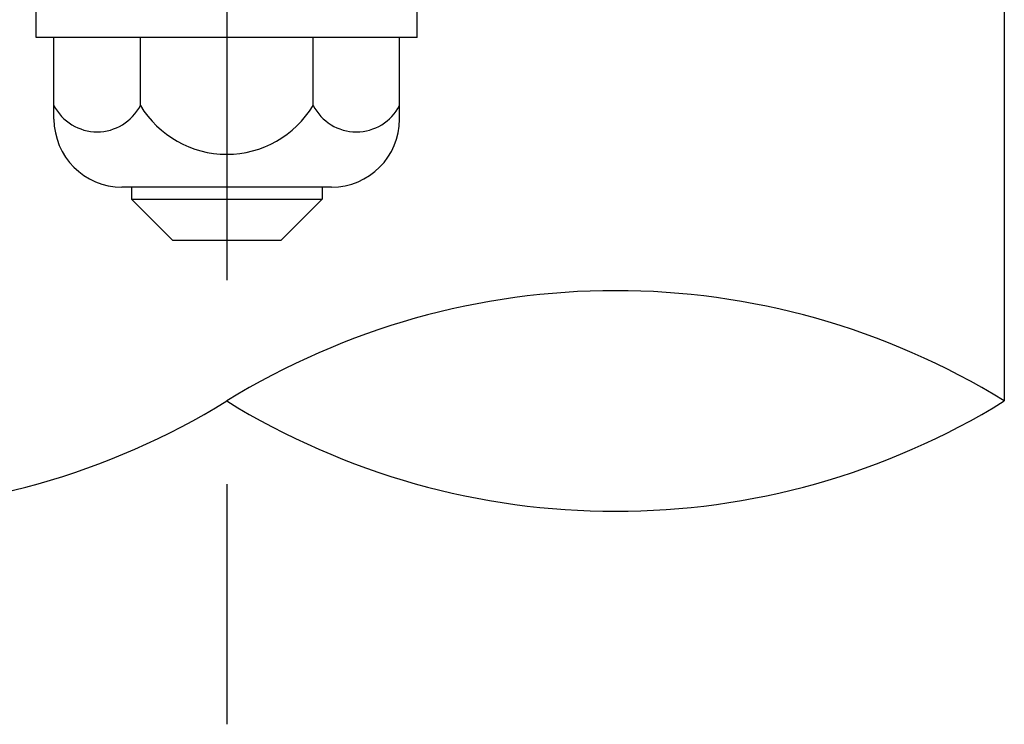
# Model space of a CAD drawing. Extents: x 342 to 8970, y 80 to 6566.
# Drawn here: x 1993 to 2295, y 1919 to 2134 of the extents above; entities that cross this region are included whole.
import ezdxf

# ---------------------------------------------------------------- set-up
doc = ezdxf.new("R2010")
doc.units = 0
doc.header["$LTSCALE"] = 250
doc.linetypes.add('CENTER', pattern=[2, 1.25, -0.25, 0.25, -0.25])
for name, color, linetype in [('CENTER', 3, 'CENTER'), ('SJC', 1, 'CONTINUOUS'), ('SJC2', 7, 'CONTINUOUS')]:
    doc.layers.add(name, color=color, linetype=linetype)

# ---------------------------------------------------------------- blocks, each defined once
blk = doc.blocks.new('CGPLXT-継手下')
at = {"layer": 'CENTER'}
for p, q in [((0, 251.5288), (0, -322.0772)), ((0, 166.923), (0, -166.923))]:
    blk.add_line(p, q, dxfattribs=at)
at = {"layer": 'SJC'}
for p, q in [((-58.3333, -111.6667), (-58.3333, -101.25)), ((58.3333, -111.6667), (58.3333, -101.25)), ((238.1245, -101.25), (238.1245, -223.0296)), ((58.3333, -111.6667), (-58.3333, -111.6667)), ((-52.9238, -136.6667), (-52.9238, -111.6667)), ((-26.4619, -132.5), (-26.4619, -111.6667)), ((26.4619, -132.5), (26.4619, -111.6667)), ((52.9238, -136.6667), (52.9238, -111.6667)), ((32.0904, -157.5), (-32.0904, -157.5)), ((-29.1667, -157.5), (-29.1667, -161.25)), ((29.1667, -157.5), (29.1667, -161.25)), ((-29.1667, -161.25), (-16.6667, -173.75)), ((29.1667, -161.25), (16.6667, -173.75)), ((-16.6667, -173.75), (16.6667, -173.75))]:
    blk.add_line(p, q, dxfattribs=at)
for centre, radius, start, end in [((-39.6928, -125.7048), 14.8739, 207.18418, 332.81582), ((0, -116.5378), 30.9035, 211.099072, 328.900928), ((39.6928, -125.7048), 14.8739, 207.18418, 332.81582), ((-32.0904, -136.6667), 20.8333, 180, 270), ((32.0904, -136.6667), 20.8333, 270, 0), ((119.0623, -415.9087), 226.6675, 58.313396, 121.686604), ((-119.0623, -30.1506), 226.6675, 238.313396, 301.686604), ((119.0623, -30.1506), 226.6675, 238.313396, 301.686604)]:
    blk.add_arc(centre, radius, start, end, dxfattribs=at)
at = {"layer": 'SJC2'}
blk.add_line((-29.1667, -161.25), (29.1667, -161.25), dxfattribs=at)

msp = doc.modelspace()

# ---------------------------------------------------------------- block references
at = {"layer": 'SJC'}
msp.add_blockref('CGPLXT-継手下', (2056.68, 2240.681), dxfattribs=at)

doc.saveas('drawing.dxf')
